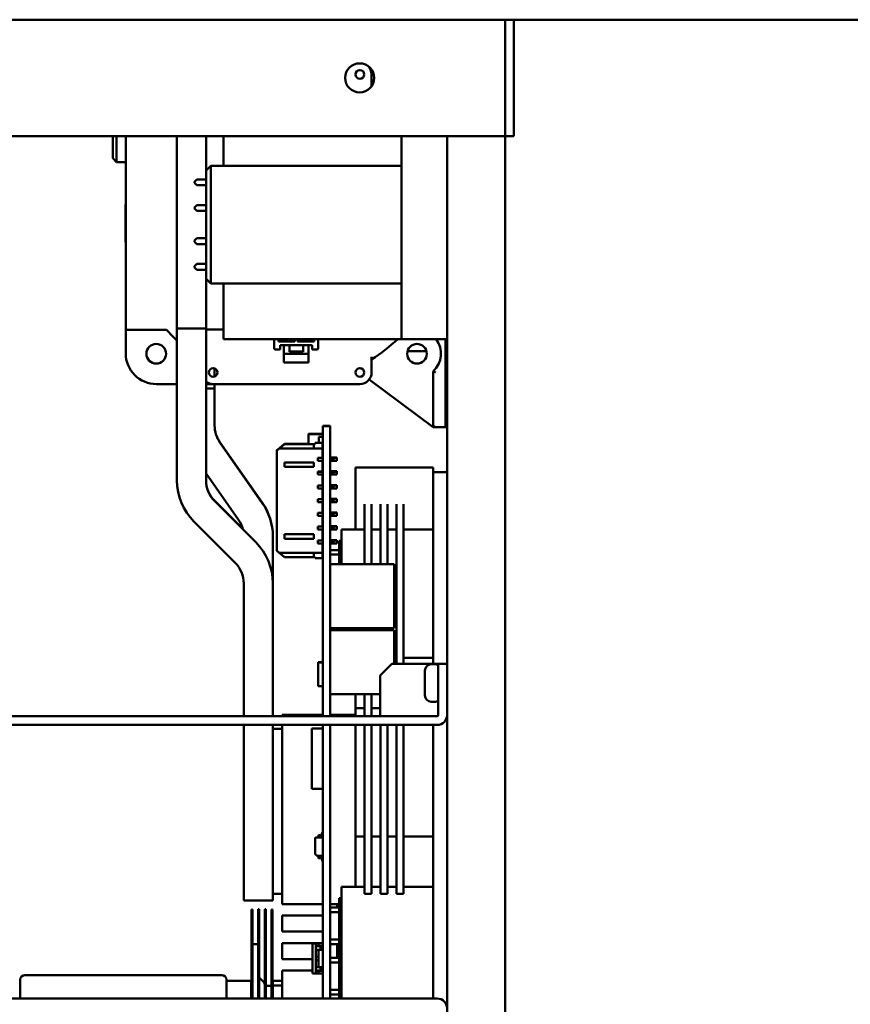
# Model space of a CAD drawing. Units: inches. Extents: x 1 to 169, y 4 to 106.
# Drawn here: x 91 to 98, y 56 to 64 of the extents above; entities that cross this region are included whole.
import ezdxf

# ---------------------------------------------------------------- set-up
doc = ezdxf.new("R2010")
doc.units = ezdxf.units.IN
doc.header["$LTSCALE"] = 10
doc.header["$MEASUREMENT"] = 0
doc.layers.add('Visible (ANSI)', color=7, linetype='Continuous', lineweight=50)

msp = doc.modelspace()

# ---------------------------------------------------------------- linework, layer by layer
at = {"layer": 'Visible (ANSI)'}
for p, q in [((86.9372, 64.104), (94.8075, 64.104)), ((94.8075, 64.104), (94.8175, 64.104)), ((94.8175, 64.104), (94.8922, 64.104)), ((94.8175, 63.104), (94.8175, 64.104)), ((94.8922, 64.104), (94.9022, 64.104)), ((94.8922, 63.104), (94.8922, 64.104)), ((94.9022, 64.104), (102.5078, 64.104)), ((93.6523, 63.6958), (93.6496, 63.6938)), ((93.6695, 63.5318), (93.6695, 63.634)), ((86.9372, 63.104), (94.8075, 63.104)), ((91.4464, 62.9139), (91.4464, 63.104)), ((91.4795, 62.8808), (91.4795, 63.104)), ((91.5575, 63.104), (91.5575, 61.459)), ((91.9974, 63.104), (91.9974, 61.4521)), ((92.2474, 62.7314), (92.2474, 63.104)), ((92.2475, 62.8089), (92.2475, 63.104)), ((92.3975, 63.0489), (92.3975, 63.104)), ((93.9275, 61.3589), (93.9275, 63.104)), ((94.3175, 50.379), (94.3175, 63.104)), ((94.8075, 63.104), (94.8175, 63.104)), ((94.8175, 63.104), (94.8175, 49.604)), ((94.8175, 63.104), (94.8922, 63.104)), ((92.3975, 62.8489), (92.3975, 63.0489)), ((91.4464, 62.9139), (91.4795, 62.8808)), ((91.4795, 62.8808), (91.5575, 62.8808)), ((92.2475, 62.8089), (92.2875, 62.8489)), ((93.9275, 62.8489), (92.2875, 62.8489)), ((92.2875, 61.8389), (92.2875, 62.8489)), ((92.2475, 62.8089), (92.2475, 61.8789)), ((92.1475, 62.7114), (92.1675, 62.7314)), ((92.1475, 62.7014), (92.1475, 62.7114)), ((92.1675, 62.6814), (92.1475, 62.7014)), ((92.2475, 62.7314), (92.1675, 62.7314)), ((92.2475, 62.6814), (92.1675, 62.6814)), ((92.2474, 62.5114), (92.2474, 62.6814)), ((91.5575, 62.5164), (91.5555, 62.5164)), ((91.5555, 62.4165), (91.5555, 62.5164)), ((92.1475, 62.4914), (92.1675, 62.5114)), ((92.2475, 62.5114), (92.1675, 62.5114)), ((92.1475, 62.4814), (92.1475, 62.4914)), ((92.1675, 62.4614), (92.1475, 62.4814)), ((92.2475, 62.4614), (92.1675, 62.4614)), ((92.2474, 62.2264), (92.2474, 62.4614)), ((91.5575, 62.4165), (91.5555, 62.4165)), ((91.5555, 62.2915), (91.5555, 62.4165)), ((91.5575, 62.2915), (91.5555, 62.2915)), ((91.5555, 62.1917), (91.5555, 62.2915)), ((91.5575, 62.1917), (91.5555, 62.1917)), ((92.1475, 62.2064), (92.1675, 62.2264)), ((92.1475, 62.1964), (92.1475, 62.2064)), ((92.1675, 62.1764), (92.1475, 62.1964)), ((92.2475, 62.2264), (92.1675, 62.2264)), ((92.2475, 62.1764), (92.1675, 62.1764)), ((92.2474, 62.0064), (92.2474, 62.1764)), ((92.1475, 61.9864), (92.1675, 62.0064)), ((92.2475, 62.0064), (92.1675, 62.0064)), ((92.1475, 61.9764), (92.1475, 61.9864)), ((92.1675, 61.9564), (92.1475, 61.9764)), ((92.2475, 61.9564), (92.1675, 61.9564)), ((92.2474, 61.4521), (92.2474, 61.9564)), ((92.2475, 61.8789), (92.2875, 61.8389)), ((92.2475, 61.4439), (92.2475, 61.8789)), ((93.9275, 61.8389), (92.2875, 61.8389)), ((92.3975, 61.6389), (92.3975, 61.8389)), ((92.3975, 61.3609), (92.3975, 61.6389)), ((91.5575, 61.459), (91.5575, 61.239)), ((91.5775, 61.439), (91.9091, 61.439)), ((91.9974, 61.4521), (92.2474, 61.4521)), ((91.9974, 60.1463), (91.9974, 61.4521)), ((92.2474, 60.1463), (92.2474, 61.4521)), ((92.3975, 61.4439), (92.2475, 61.4439)), ((93.9275, 61.3609), (92.3975, 61.3609)), ((92.8335, 61.3609), (92.8335, 61.2815)), ((92.8689, 61.3609), (92.8689, 61.3405)), ((92.8914, 61.3609), (92.8689, 61.3405)), ((92.8689, 61.3405), (93.0106, 61.3405)), ((92.9881, 61.3609), (93.0106, 61.3405)), ((93.0106, 61.3405), (93.0106, 61.3609)), ((93.0343, 61.3609), (93.0343, 61.3405)), ((93.0567, 61.3609), (93.0343, 61.3405)), ((93.0343, 61.3405), (93.176, 61.3405)), ((93.1535, 61.3609), (93.176, 61.3405)), ((93.176, 61.3405), (93.176, 61.3609)), ((93.2114, 61.2815), (93.2114, 61.3609)), ((94.3175, 61.3589), (93.9275, 61.3589)), ((94.3055, 60.664), (94.3055, 61.3589)), ((92.8846, 61.2697), (92.8453, 61.2697)), ((92.8846, 61.309), (92.8846, 61.2697)), ((92.8846, 61.309), (93.1602, 61.309)), ((92.9161, 61.309), (92.9161, 61.2972)), ((92.9161, 61.2972), (92.9161, 61.2618)), ((92.9161, 61.2618), (92.9161, 61.2539)), ((92.9161, 61.2539), (92.9161, 61.2348)), ((92.9634, 61.2972), (92.9634, 61.309)), ((92.9634, 61.2972), (92.9634, 61.2618)), ((92.9634, 61.2539), (92.9634, 61.2618)), ((93.0815, 61.2539), (92.9634, 61.2539)), ((92.9634, 61.2539), (92.9634, 61.25)), ((92.9634, 61.25), (93.0815, 61.25)), ((93.0815, 61.2972), (93.0815, 61.309)), ((93.0815, 61.2972), (93.0815, 61.2618)), ((93.0815, 61.2539), (93.0815, 61.2618)), ((93.0815, 61.2539), (93.0815, 61.25)), ((93.1287, 61.309), (93.1287, 61.2972)), ((93.1287, 61.2972), (93.1287, 61.2618)), ((93.1287, 61.2618), (93.1287, 61.2539)), ((93.1287, 61.2539), (93.1287, 61.2348)), ((93.1602, 61.2697), (93.1602, 61.309)), ((93.1996, 61.2697), (93.1602, 61.2697)), ((93.9782, 61.2572), (94.1407, 61.2572)), ((94.3175, 61.2803), (94.3157, 61.2772)), ((92.9161, 61.2348), (93.1287, 61.2348)), ((92.9161, 61.2348), (92.9161, 61.1594)), ((92.9161, 61.1594), (93.1287, 61.1594)), ((93.1287, 61.2348), (93.1287, 61.1594)), ((93.6695, 61.209), (93.6695, 61.074)), ((92.3214, 61.1096), (92.3214, 61.0385)), ((94.1995, 61.083), (94.1995, 60.664)), ((93.6496, 61.0142), (94.1995, 60.604)), ((94.3175, 61.013), (94.3055, 61.013)), ((91.8225, 60.974), (91.9974, 60.974)), ((92.2474, 60.974), (92.3095, 60.974)), ((92.3214, 60.9371), (92.2474, 60.9371)), ((92.3095, 60.974), (93.5695, 60.974)), ((92.3214, 60.974), (92.3214, 60.9371)), ((92.3214, 60.6159), (92.3214, 60.9371)), ((94.3175, 60.954), (94.3055, 60.954)), ((94.1995, 60.624), (94.1995, 60.664)), ((94.3055, 60.664), (94.3055, 60.604)), ((93.2515, 60.6124), (93.2515, 60.6154)), ((93.2515, 60.6154), (93.3135, 60.6154)), ((93.2515, 60.5534), (93.2515, 60.6124)), ((93.2515, 60.6124), (93.3135, 60.6124)), ((93.3135, 60.6124), (93.3135, 60.6154)), ((93.3135, 60.5534), (93.3135, 60.6124)), ((94.2195, 60.604), (94.1995, 60.604)), ((94.2195, 60.604), (94.3055, 60.604)), ((94.3175, 60.604), (94.3055, 60.604)), ((92.731, 59.9552), (92.3666, 60.4755)), ((93.1265, 60.5426), (93.1265, 60.5396)), ((93.1265, 60.5396), (93.1265, 60.4579)), ((93.2515, 60.5476), (93.1315, 60.5476)), ((93.2515, 60.5446), (93.1315, 60.5446)), ((93.2175, 60.4678), (93.2175, 60.5206)), ((93.2185, 60.5206), (93.2515, 60.5206)), ((93.2515, 60.5534), (93.2515, 58.1209)), ((93.3135, 60.5534), (93.3135, 58.1209)), ((92.731, 59.9522), (92.3666, 60.4725)), ((92.8775, 60.4235), (92.8566, 60.4058)), ((92.8775, 60.4205), (92.8566, 60.4028)), ((92.8566, 60.4028), (92.8566, 60.4058)), ((92.8566, 59.5426), (92.8566, 60.4028)), ((92.9216, 60.4609), (92.8775, 60.4235)), ((92.9216, 60.4579), (92.8775, 60.4205)), ((92.8775, 60.4235), (92.8811, 60.4235)), ((92.8775, 60.4205), (93.174, 60.4205)), ((92.9216, 60.4609), (93.1265, 60.4609)), ((92.9216, 60.4579), (93.174, 60.4579)), ((93.174, 60.4579), (93.1838, 60.4579)), ((93.174, 60.4205), (93.174, 60.4579)), ((93.174, 60.4205), (93.2468, 60.4205)), ((93.174, 60.4205), (93.174, 60.4205)), ((93.174, 60.4205), (93.2468, 60.4205)), ((93.1838, 60.4678), (93.2468, 60.4678)), ((93.1838, 60.4579), (93.1838, 60.4678)), ((93.2468, 60.4678), (93.2468, 60.4205)), ((93.2468, 60.4619), (93.2515, 60.4619)), ((93.2468, 60.428), (93.2515, 60.428)), ((93.2468, 60.4205), (93.2468, 60.3396)), ((93.2468, 60.4205), (93.2468, 60.4205)), ((93.2515, 60.4186), (93.2468, 60.4186)), ((93.2468, 60.4184), (93.2515, 60.4184)), ((93.2074, 60.3396), (93.2183, 60.3396)), ((93.2468, 60.3396), (93.2074, 60.3396)), ((93.2074, 60.3144), (93.2074, 60.3396)), ((93.2468, 60.3144), (93.2074, 60.3144)), ((93.2183, 60.3396), (93.2515, 60.3396)), ((93.2183, 60.3396), (93.2183, 60.3396)), ((93.2468, 60.3396), (93.2183, 60.3396)), ((93.2468, 60.3426), (93.2515, 60.3426)), ((93.2468, 60.3396), (93.2468, 60.3396)), ((93.2468, 60.3396), (93.2468, 60.3396)), ((93.2468, 60.3144), (93.2515, 60.3144)), ((93.2468, 60.3144), (93.2468, 60.2215)), ((93.2468, 60.3143), (93.2515, 60.3143)), ((93.2515, 60.3143), (93.2468, 60.3143)), ((93.2515, 60.3142), (93.2468, 60.3142)), ((93.3335, 60.3426), (93.3434, 60.3426)), ((93.3335, 60.3426), (93.3335, 60.3396)), ((93.3335, 60.3396), (93.3434, 60.3396)), ((93.3335, 60.3396), (93.3335, 60.3144)), ((93.3335, 60.3144), (93.3434, 60.3144)), ((93.3335, 60.3143), (93.3434, 60.3143)), ((93.3434, 60.3143), (93.3335, 60.3143)), ((93.3335, 60.3143), (93.3335, 60.3143)), ((93.3434, 60.3142), (93.3335, 60.3142)), ((93.3434, 60.3426), (93.372, 60.3425)), ((93.3434, 60.3426), (93.3434, 60.3396)), ((93.3434, 60.3396), (93.372, 60.3395)), ((93.3434, 60.3396), (93.3434, 60.3144)), ((93.3434, 60.3144), (93.372, 60.3143)), ((93.3434, 60.3143), (93.372, 60.3143)), ((93.372, 60.3143), (93.3434, 60.3143)), ((93.3434, 60.3143), (93.3434, 60.3143)), ((93.372, 60.3142), (93.3434, 60.3142)), ((93.372, 60.3425), (93.372, 60.3395)), ((93.372, 60.3395), (93.372, 60.3143)), ((93.372, 60.3143), (93.372, 60.3142)), ((93.372, 60.3143), (93.372, 60.3143)), ((93.372, 60.3143), (93.372, 60.3143)), ((92.9216, 60.2621), (92.9216, 60.3014)), ((92.9216, 60.3014), (93.174, 60.3014)), ((92.9216, 60.262), (92.9216, 60.2621)), ((92.9216, 60.2621), (93.174, 60.2621)), ((93.174, 60.262), (92.9216, 60.262)), ((93.174, 60.2621), (93.174, 60.3014)), ((93.174, 60.262), (93.174, 60.2621)), ((93.2515, 60.2292), (93.2468, 60.2292)), ((93.2468, 60.2283), (93.2515, 60.2283)), ((93.2515, 60.2262), (93.2468, 60.2262)), ((93.2468, 60.2253), (93.2515, 60.2253)), ((93.3335, 60.2244), (93.3335, 60.2214)), ((93.3335, 60.2244), (93.3434, 60.2244)), ((93.3434, 60.2244), (93.372, 60.2244)), ((93.3434, 60.2244), (93.3434, 60.2214)), ((93.372, 60.2244), (93.372, 60.2214)), ((94.1994, 60.2572), (93.5301, 60.2572)), ((93.5301, 60.1981), (93.5301, 60.2572)), ((94.1994, 60.2572), (94.1994, 60.2178)), ((92.5262, 59.8088), (92.2474, 60.2069)), ((93.2074, 60.1963), (93.2074, 60.2215)), ((93.2468, 60.2215), (93.2074, 60.2215)), ((93.2074, 60.2214), (93.2183, 60.2214)), ((93.2468, 60.1963), (93.2074, 60.1963)), ((93.2183, 60.2215), (93.2183, 60.2214)), ((93.2468, 60.2215), (93.2183, 60.2215)), ((93.2183, 60.2214), (93.2515, 60.2214)), ((93.2468, 60.2215), (93.2468, 60.2214)), ((93.2468, 60.2215), (93.2468, 60.2215)), ((93.2468, 60.1963), (93.2468, 60.1034)), ((93.2468, 60.1962), (93.2515, 60.1962)), ((93.2468, 60.1962), (93.2515, 60.1962)), ((93.2515, 60.1962), (93.2468, 60.1962)), ((93.2515, 60.1961), (93.2468, 60.1961)), ((93.3335, 60.2214), (93.3335, 60.1962)), ((93.3335, 60.2214), (93.3434, 60.2214)), ((93.3335, 60.1962), (93.3335, 60.1962)), ((93.3335, 60.1962), (93.3434, 60.1962)), ((93.3434, 60.1962), (93.3335, 60.1962)), ((93.3335, 60.1962), (93.3434, 60.1962)), ((93.3434, 60.1961), (93.3335, 60.1961)), ((93.3434, 60.2214), (93.372, 60.2214)), ((93.3434, 60.2214), (93.3434, 60.1962)), ((93.3434, 60.1962), (93.372, 60.1961)), ((93.372, 60.1962), (93.3434, 60.1962)), ((93.3434, 60.1962), (93.372, 60.1962)), ((93.3434, 60.1962), (93.3434, 60.1962)), ((93.372, 60.1961), (93.3434, 60.1961)), ((93.372, 60.2214), (93.372, 60.1962)), ((93.372, 60.1962), (93.372, 60.1962)), ((93.372, 60.1962), (93.372, 60.1961)), ((93.372, 60.1961), (93.372, 60.1961)), ((93.5301, 60.1981), (93.5301, 59.9422)), ((94.1994, 60.021), (94.1994, 60.2178)), ((94.3175, 60.2178), (94.1994, 60.2178)), ((93.2074, 60.0782), (93.2074, 60.1034)), ((93.2468, 60.1034), (93.2074, 60.1034)), ((93.2074, 60.1033), (93.2183, 60.1033)), ((93.2468, 60.0782), (93.2074, 60.0782)), ((93.2183, 60.1034), (93.2183, 60.1033)), ((93.2468, 60.1034), (93.2183, 60.1034)), ((93.2183, 60.1033), (93.2515, 60.1033)), ((93.2468, 60.1034), (93.2468, 60.1033)), ((93.2468, 60.1034), (93.2468, 60.1034)), ((93.2468, 60.0782), (93.2468, 59.9853)), ((93.2468, 60.0781), (93.2515, 60.0781)), ((93.2515, 60.0781), (93.2468, 60.0781)), ((93.2515, 60.078), (93.2468, 60.078)), ((93.2468, 60.078), (93.2515, 60.078)), ((93.3335, 60.1063), (93.3335, 60.1033)), ((93.3335, 60.1063), (93.3434, 60.1063)), ((93.3335, 60.1033), (93.3335, 60.0781)), ((93.3335, 60.1033), (93.3434, 60.1033)), ((93.3335, 60.0781), (93.3335, 60.078)), ((93.3434, 60.0781), (93.3335, 60.0781)), ((93.3335, 60.0781), (93.3434, 60.0781)), ((93.3434, 60.078), (93.3335, 60.078)), ((93.3335, 60.078), (93.3434, 60.078)), ((93.3434, 60.1063), (93.372, 60.1063)), ((93.3434, 60.1063), (93.3434, 60.1033)), ((93.3434, 60.1033), (93.372, 60.1033)), ((93.3434, 60.1033), (93.3434, 60.0781)), ((93.372, 60.0781), (93.3434, 60.0781)), ((93.3434, 60.0781), (93.372, 60.0781)), ((93.3434, 60.0781), (93.3434, 60.078)), ((93.372, 60.078), (93.3434, 60.078)), ((93.3434, 60.078), (93.372, 60.078)), ((93.372, 60.1063), (93.372, 60.1033)), ((93.372, 60.1033), (93.372, 60.0781)), ((93.372, 60.0781), (93.372, 60.0781)), ((93.372, 60.0781), (93.372, 60.078)), ((93.372, 60.078), (93.372, 60.078)), ((92.5628, 59.7303), (92.3206, 59.9725)), ((92.675, 59.6152), (92.3206, 59.9695)), ((93.2074, 59.9601), (93.2074, 59.9853)), ((93.2468, 59.9853), (93.2074, 59.9853)), ((93.2074, 59.9852), (93.2183, 59.9852)), ((93.2183, 59.9853), (93.2183, 59.9852)), ((93.2468, 59.9853), (93.2183, 59.9853)), ((93.2183, 59.9852), (93.2515, 59.9852)), ((93.2515, 60.0483), (93.2468, 60.0483)), ((93.2468, 60.0482), (93.2515, 60.0482)), ((93.2468, 60.0472), (93.2515, 60.0472)), ((93.2515, 60.0472), (93.2468, 60.0472)), ((93.2468, 59.9882), (93.2515, 59.9882)), ((93.2468, 59.9853), (93.2468, 59.9852)), ((93.2468, 59.9853), (93.2468, 59.9853)), ((93.3335, 59.9882), (93.3335, 59.9852)), ((93.3335, 59.9882), (93.3434, 59.9882)), ((93.3335, 59.9852), (93.3335, 59.96)), ((93.3335, 59.9852), (93.3434, 59.9852)), ((93.3434, 59.9882), (93.372, 59.9882)), ((93.3434, 59.9882), (93.3434, 59.9852)), ((93.3434, 59.9852), (93.372, 59.9852)), ((93.3434, 59.9852), (93.3434, 59.96)), ((93.372, 59.9882), (93.372, 59.9852)), ((93.372, 59.9852), (93.372, 59.96)), ((94.1994, 59.7223), (94.1994, 60.021)), ((93.2468, 59.9601), (93.2074, 59.9601)), ((93.2468, 59.9601), (93.2468, 59.8672)), ((93.2468, 59.96), (93.2515, 59.96)), ((93.2515, 59.96), (93.2468, 59.96)), ((93.2515, 59.9599), (93.2468, 59.9599)), ((93.2468, 59.9599), (93.2515, 59.9599)), ((93.3335, 59.96), (93.3335, 59.9599)), ((93.3434, 59.96), (93.3335, 59.96)), ((93.3335, 59.96), (93.3434, 59.96)), ((93.3434, 59.9599), (93.3335, 59.9599)), ((93.3335, 59.9599), (93.3434, 59.9599)), ((93.372, 59.96), (93.3434, 59.96)), ((93.3434, 59.96), (93.372, 59.96)), ((93.3434, 59.96), (93.3434, 59.9599)), ((93.372, 59.9599), (93.3434, 59.9599)), ((93.3434, 59.9599), (93.372, 59.9599)), ((93.372, 59.96), (93.372, 59.96)), ((93.372, 59.96), (93.372, 59.9599)), ((93.372, 59.9599), (93.372, 59.9599)), ((93.5301, 59.9422), (93.5301, 59.7257)), ((93.6088, 59.9422), (93.6088, 59.7257)), ((93.6679, 59.7257), (93.6679, 59.9422)), ((93.7466, 59.9422), (93.7466, 59.7257)), ((93.8057, 59.7257), (93.8057, 59.9422)), ((93.8844, 59.9422), (93.8844, 59.7257)), ((93.9435, 59.7257), (93.9435, 59.9422)), ((93.2074, 59.842), (93.2074, 59.8672)), ((93.2468, 59.8672), (93.2074, 59.8672)), ((93.2074, 59.8671), (93.2183, 59.8671)), ((93.2468, 59.842), (93.2074, 59.842)), ((93.2183, 59.8671), (93.2183, 59.8671)), ((93.2468, 59.8671), (93.2183, 59.8671)), ((93.2183, 59.8671), (93.2515, 59.8671)), ((93.2468, 59.8701), (93.2515, 59.8701)), ((93.2468, 59.8671), (93.2468, 59.8672)), ((93.2468, 59.8671), (93.2468, 59.8671)), ((93.2468, 59.842), (93.2468, 59.7491)), ((93.2468, 59.8419), (93.2515, 59.8419)), ((93.2515, 59.8419), (93.2468, 59.8419)), ((93.2515, 59.8418), (93.2468, 59.8418)), ((93.2468, 59.8418), (93.2515, 59.8418)), ((93.3335, 59.8701), (93.3335, 59.8671)), ((93.3335, 59.8701), (93.3434, 59.8701)), ((93.3335, 59.8671), (93.3335, 59.8419)), ((93.3335, 59.8671), (93.3434, 59.8671)), ((93.3335, 59.8419), (93.3335, 59.8418)), ((93.3434, 59.8419), (93.3335, 59.8419)), ((93.3335, 59.8419), (93.3434, 59.8419)), ((93.3434, 59.8418), (93.3335, 59.8418)), ((93.3335, 59.8418), (93.3434, 59.8418)), ((93.3434, 59.8701), (93.372, 59.8701)), ((93.3434, 59.8701), (93.3434, 59.8671)), ((93.3434, 59.8671), (93.372, 59.8671)), ((93.3434, 59.8671), (93.3434, 59.8419)), ((93.372, 59.8419), (93.3434, 59.8419)), ((93.3434, 59.8419), (93.372, 59.8419)), ((93.3434, 59.8419), (93.3434, 59.8418)), ((93.372, 59.8418), (93.3434, 59.8418)), ((93.3434, 59.8418), (93.372, 59.8418)), ((93.372, 59.8701), (93.372, 59.8671)), ((93.372, 59.8671), (93.372, 59.8419)), ((93.372, 59.8419), (93.372, 59.8419)), ((93.372, 59.8419), (93.372, 59.8418)), ((93.372, 59.8418), (93.372, 59.8418)), ((92.4982, 59.4384), (92.1439, 59.7928)), ((93.2074, 59.7239), (93.2074, 59.7491)), ((93.2468, 59.7491), (93.2074, 59.7491)), ((93.2074, 59.749), (93.2183, 59.749)), ((93.2468, 59.7239), (93.2074, 59.7239)), ((93.2183, 59.749), (93.2515, 59.749)), ((93.2183, 59.749), (93.2183, 59.749)), ((93.2468, 59.749), (93.2183, 59.749)), ((93.2468, 59.7491), (93.2468, 59.749)), ((93.2468, 59.749), (93.2468, 59.749)), ((93.2468, 59.7239), (93.2468, 59.6309)), ((93.2515, 59.7238), (93.2468, 59.7238)), ((93.2468, 59.7238), (93.2515, 59.7238)), ((93.2468, 59.7237), (93.2515, 59.7237)), ((93.2515, 59.7237), (93.2468, 59.7237)), ((93.3335, 59.752), (93.3434, 59.752)), ((93.3335, 59.752), (93.3335, 59.749)), ((93.3335, 59.749), (93.3434, 59.749)), ((93.3335, 59.749), (93.3335, 59.7238)), ((93.3434, 59.7238), (93.3335, 59.7238)), ((93.3335, 59.7238), (93.3434, 59.7238)), ((93.3335, 59.7238), (93.3335, 59.7237)), ((93.3434, 59.7237), (93.3335, 59.7237)), ((93.3335, 59.7237), (93.3434, 59.7237)), ((93.3434, 59.752), (93.372, 59.752)), ((93.3434, 59.752), (93.3434, 59.749)), ((93.3434, 59.749), (93.372, 59.749)), ((93.3434, 59.749), (93.3434, 59.7238)), ((93.372, 59.7238), (93.3434, 59.7238)), ((93.3434, 59.7238), (93.372, 59.7238)), ((93.3434, 59.7238), (93.3434, 59.7237)), ((93.372, 59.7237), (93.3434, 59.7237)), ((93.3434, 59.7237), (93.372, 59.7237)), ((93.372, 59.752), (93.372, 59.749)), ((93.372, 59.749), (93.372, 59.7238)), ((93.372, 59.7238), (93.372, 59.7238)), ((93.372, 59.7238), (93.372, 59.7237)), ((93.372, 59.7237), (93.372, 59.7237)), ((93.6088, 59.7257), (93.412, 59.7257)), ((93.412, 59.6666), (93.412, 59.7257)), ((93.6088, 59.7257), (93.6088, 59.6666)), ((93.6679, 59.6666), (93.6679, 59.7257)), ((93.7466, 59.7257), (93.6679, 59.7257)), ((93.7466, 59.7257), (93.7466, 59.6666)), ((93.8057, 59.6666), (93.8057, 59.7257)), ((93.8844, 59.7257), (93.8057, 59.7257)), ((93.8844, 59.7257), (93.8844, 59.6666)), ((94.1994, 59.7257), (93.9435, 59.7257)), ((93.9435, 59.6666), (93.9435, 59.7257)), ((94.1994, 59.7223), (94.1994, 59.6666)), ((92.8214, 59.6654), (92.8214, 59.6684)), ((92.8214, 59.2617), (92.8214, 59.6654)), ((92.9216, 59.644), (92.9216, 59.6833)), ((92.9216, 59.6833), (93.174, 59.6833)), ((92.9216, 59.6439), (92.9216, 59.644)), ((92.9216, 59.644), (93.174, 59.644)), ((93.174, 59.6439), (92.9216, 59.6439)), ((93.174, 59.644), (93.174, 59.6833)), ((93.174, 59.6439), (93.174, 59.644)), ((93.2074, 59.6309), (93.2183, 59.6309)), ((93.2074, 59.6057), (93.2074, 59.6309)), ((93.2468, 59.6309), (93.2074, 59.6309)), ((93.2183, 59.6309), (93.2515, 59.6309)), ((93.2183, 59.6309), (93.2183, 59.6309)), ((93.2468, 59.6309), (93.2183, 59.6309)), ((93.2468, 59.6309), (93.2468, 59.6309)), ((93.2468, 59.6309), (93.2468, 59.6309)), ((93.3335, 59.6339), (93.3434, 59.6339)), ((93.3335, 59.6339), (93.3335, 59.6309)), ((93.3335, 59.6309), (93.3434, 59.6309)), ((93.3335, 59.6309), (93.3335, 59.6057)), ((93.3434, 59.6339), (93.372, 59.6339)), ((93.3434, 59.6339), (93.3434, 59.6309)), ((93.3434, 59.6309), (93.372, 59.6309)), ((93.3434, 59.6309), (93.3434, 59.6057)), ((93.372, 59.6339), (93.372, 59.6309)), ((93.372, 59.6309), (93.372, 59.6057)), ((93.412, 59.6666), (93.412, 59.4263)), ((93.6088, 59.6666), (93.6088, 59.4263)), ((93.6679, 59.4263), (93.6679, 59.6666)), ((93.7466, 59.6666), (93.7466, 59.4263)), ((93.8057, 59.4263), (93.8057, 59.6666)), ((93.8844, 59.6666), (93.8844, 58.6824)), ((93.9435, 58.6824), (93.9435, 59.6666)), ((94.1994, 59.6666), (94.1994, 58.6824)), ((93.2468, 59.6057), (93.2074, 59.6057)), ((93.2515, 59.6057), (93.2468, 59.6057)), ((93.2468, 59.6057), (93.2515, 59.6057)), ((93.2468, 59.6057), (93.2468, 59.5249)), ((93.2468, 59.6056), (93.2515, 59.6056)), ((93.2515, 59.6056), (93.2468, 59.6056)), ((93.2515, 59.6038), (93.2468, 59.6038)), ((93.2515, 59.6036), (93.2468, 59.6036)), ((93.3923, 59.5485), (93.3135, 59.5485)), ((93.3434, 59.6057), (93.3335, 59.6057)), ((93.3335, 59.6057), (93.3434, 59.6057)), ((93.3335, 59.6057), (93.3335, 59.6056)), ((93.3434, 59.6056), (93.3335, 59.6056)), ((93.3335, 59.6056), (93.3434, 59.6056)), ((93.372, 59.6057), (93.3434, 59.6057)), ((93.3434, 59.6057), (93.372, 59.6057)), ((93.3434, 59.6057), (93.3434, 59.6056)), ((93.372, 59.6056), (93.3434, 59.6056)), ((93.3434, 59.6056), (93.372, 59.6056)), ((93.372, 59.6057), (93.372, 59.6057)), ((93.372, 59.6057), (93.372, 59.6056)), ((93.372, 59.6056), (93.372, 59.6056)), ((93.412, 59.6273), (93.3923, 59.6273)), ((93.3923, 59.6273), (93.3923, 59.4263)), ((92.8566, 59.5426), (92.8775, 59.5248)), ((92.8566, 59.5425), (92.8566, 59.5426)), ((92.8566, 59.5425), (92.8566, 59.5424)), ((92.8566, 59.5425), (92.9216, 59.4874)), ((92.8566, 59.5424), (92.8568, 59.5424)), ((92.8566, 59.5424), (92.9216, 59.4872)), ((92.8566, 59.5423), (92.8566, 59.5424)), ((92.8566, 59.5423), (92.9216, 59.4872)), ((92.9216, 59.4874), (92.8775, 59.5248)), ((92.8775, 59.5248), (93.174, 59.5248)), ((92.9216, 59.4874), (93.0594, 59.4874)), ((92.9216, 59.4874), (93.174, 59.4874)), ((92.9216, 59.4874), (92.9216, 59.4874)), ((92.9216, 59.4874), (92.9216, 59.4874)), ((92.9216, 59.4874), (92.9216, 59.4873)), ((92.9216, 59.4873), (93.0594, 59.4873)), ((92.9216, 59.4873), (92.9216, 59.4872)), ((92.9216, 59.4872), (92.9216, 59.4872)), ((93.1838, 59.4872), (92.9216, 59.4872)), ((93.0594, 59.4874), (93.0594, 59.4873)), ((93.0594, 59.4873), (93.1578, 59.4873)), ((93.1578, 59.4873), (93.0594, 59.4873)), ((93.0594, 59.4873), (93.0594, 59.4873)), ((93.0594, 59.4873), (93.0594, 59.4873)), ((93.1578, 59.4873), (93.1578, 59.4873)), ((93.174, 59.4875), (93.174, 59.5249)), ((93.174, 59.5249), (93.2468, 59.5249)), ((93.174, 59.4875), (93.1838, 59.4875)), ((93.174, 59.4875), (93.174, 59.4874)), ((93.1838, 59.4875), (93.1838, 59.4776)), ((93.2468, 59.4776), (93.1838, 59.4776)), ((93.1838, 59.4776), (93.1838, 59.4774)), ((93.1838, 59.4774), (93.2468, 59.4774)), ((93.2183, 59.4775), (93.1946, 59.4775)), ((93.1946, 59.4775), (93.1946, 59.4775)), ((93.1946, 59.4775), (93.2183, 59.4775)), ((93.2183, 59.4775), (93.2183, 59.4776)), ((93.2183, 59.4776), (93.2468, 59.4776)), ((93.2183, 59.4775), (93.2183, 59.4775)), ((93.2183, 59.4774), (93.2183, 59.4775)), ((93.2468, 59.4774), (93.2183, 59.4774)), ((93.2468, 59.5249), (93.2468, 59.4776)), ((93.2468, 59.52), (93.2515, 59.52)), ((93.2468, 59.517), (93.2515, 59.517)), ((93.2468, 59.4831), (93.2515, 59.4831)), ((93.2468, 59.4776), (93.2468, 59.4774)), ((93.2468, 59.4776), (93.2468, 59.4776)), ((93.2468, 59.4774), (93.2468, 59.4774)), ((93.3135, 59.5092), (93.3923, 59.5092)), ((93.8635, 59.4263), (93.3135, 59.4263)), ((93.8635, 59.4263), (93.8635, 58.8763)), ((92.5714, 58.1209), (92.5714, 59.2617)), ((92.8214, 58.1209), (92.8214, 59.2617)), ((93.8635, 58.8763), (93.3135, 58.8763)), ((93.8635, 58.8759), (93.3135, 58.8759)), ((93.3923, 58.8759), (93.3923, 58.8613)), ((93.412, 58.8759), (93.412, 58.8613)), ((93.6088, 58.8759), (93.6088, 58.8613)), ((93.6679, 58.8613), (93.6679, 58.8759)), ((93.7466, 58.8759), (93.7466, 58.8613)), ((93.8057, 58.8613), (93.8057, 58.8759)), ((93.8635, 58.8763), (93.8635, 58.8759)), ((93.3923, 58.8643), (93.3135, 58.8643)), ((93.8635, 58.8613), (93.3135, 58.8613)), ((93.8635, 58.8613), (93.8635, 58.5712)), ((93.8635, 58.6233), (93.8844, 58.6233)), ((93.8844, 58.6824), (93.8844, 58.6233)), ((93.8844, 58.6233), (93.8844, 58.5712)), ((93.9435, 58.6233), (93.9435, 58.6824)), ((93.9435, 58.6233), (94.1994, 58.6233)), ((93.9435, 58.5712), (93.9435, 58.6233)), ((94.1994, 58.6824), (94.1994, 58.6267)), ((94.1994, 58.5712), (94.1994, 58.6267)), ((93.2515, 58.5854), (93.2106, 58.5854)), ((93.2106, 58.5824), (93.2106, 58.5854)), ((93.2515, 58.5824), (93.2106, 58.5824)), ((93.2106, 58.3796), (93.2106, 58.5824)), ((93.7428, 58.4712), (93.8428, 58.5712)), ((94.2428, 58.5712), (93.8428, 58.5712)), ((94.1814, 58.5669), (94.2198, 58.5669)), ((94.2428, 58.5709), (94.2428, 58.5712)), ((94.2428, 58.5709), (94.2428, 58.1309)), ((94.3175, 58.5709), (94.2428, 58.5709)), ((94.3175, 58.1309), (94.3175, 58.5709)), ((93.7428, 58.4712), (93.7428, 58.1309)), ((94.1278, 58.2986), (94.1278, 58.5133)), ((93.2515, 58.3796), (93.2106, 58.3796)), ((93.2106, 58.3794), (93.2106, 58.3796)), ((93.2515, 58.3794), (93.2106, 58.3794)), ((93.7428, 58.3113), (93.3135, 58.3113)), ((93.7428, 58.3109), (93.3135, 58.3109)), ((93.5301, 58.3109), (93.5301, 58.1903)), ((93.6088, 58.3109), (93.6088, 58.1903)), ((93.6679, 58.1903), (93.6679, 58.3109)), ((94.1814, 58.2449), (94.2198, 58.2449)), ((94.2328, 58.1209), (90.1525, 58.1209)), ((92.9001, 58.1209), (92.9001, 58.1312)), ((92.9001, 58.1312), (93.2515, 58.1312)), ((93.3135, 58.1312), (93.5301, 58.1312)), ((93.5301, 58.1312), (93.5301, 58.1903)), ((93.6088, 58.1903), (93.5301, 58.1903)), ((93.5301, 58.1312), (93.5301, 58.1209)), ((93.6088, 58.1903), (93.6088, 58.1312)), ((93.6088, 58.1312), (93.6088, 58.1209)), ((93.6679, 58.1312), (93.6679, 58.1903)), ((93.7428, 58.1903), (93.6679, 58.1903)), ((93.6679, 58.1209), (93.6679, 58.1312)), ((93.7428, 58.1309), (93.7428, 58.1209)), ((94.2328, 58.1309), (94.2428, 58.1309)), ((94.2328, 58.1209), (94.2328, 58.1309)), ((90.1525, 58.0462), (94.2328, 58.0462)), ((92.5714, 56.5368), (92.5714, 58.0462)), ((92.8214, 56.5368), (92.8214, 58.0462)), ((92.9001, 56.5072), (92.9001, 58.0462)), ((93.2515, 58.0462), (93.2515, 55.6956)), ((93.3135, 58.0462), (93.3135, 55.6956)), ((93.5301, 58.0462), (93.5301, 57.1469)), ((93.6088, 58.0462), (93.6088, 57.1469)), ((93.6679, 57.1469), (93.6679, 58.0462)), ((93.7466, 58.0462), (93.7466, 57.1469)), ((93.8057, 57.1469), (93.8057, 58.0462)), ((93.8844, 58.0462), (93.8844, 57.1469)), ((93.9435, 57.1469), (93.9435, 58.0462)), ((94.1994, 58.0462), (94.1994, 57.1469)), ((92.8214, 58.0131), (92.9001, 58.0131)), ((93.2515, 58.0141), (93.1555, 58.0141)), ((93.1555, 58.0141), (93.1555, 57.4973)), ((93.2515, 57.4973), (93.1555, 57.4973)), ((93.1555, 57.4973), (93.1555, 57.4971)), ((93.2515, 57.4971), (93.1555, 57.4971)), ((93.2126, 57.0784), (93.2126, 57.0967)), ((93.2402, 57.1018), (93.2144, 57.0986)), ((93.2242, 57.0897), (93.2489, 57.0928)), ((93.2489, 57.0927), (93.2242, 57.0897)), ((93.2489, 57.0927), (93.2242, 57.0897)), ((93.2489, 57.0927), (93.2242, 57.0896)), ((93.2242, 57.0897), (93.2489, 57.0927)), ((93.2242, 57.0896), (93.2489, 57.0927)), ((93.2489, 57.0926), (93.2242, 57.0896)), ((93.2242, 57.0896), (93.2489, 57.0926)), ((93.2439, 57.1199), (93.2419, 57.1035)), ((93.2515, 57.1217), (93.2459, 57.1217)), ((93.2515, 57.1017), (93.2506, 57.0945)), ((93.2506, 57.0945), (93.2515, 57.1017)), ((93.2515, 57.1017), (93.2506, 57.0944)), ((93.2506, 57.0944), (93.2515, 57.1017)), ((93.2515, 57.1016), (93.2506, 57.0944)), ((93.2506, 57.0944), (93.2515, 57.1016)), ((93.2515, 57.1016), (93.2506, 57.0943)), ((93.2506, 57.0944), (93.2515, 57.1016)), ((93.2506, 57.0945), (93.2506, 57.0945)), ((93.2506, 57.0944), (93.2506, 57.0944)), ((93.2506, 57.0944), (93.2506, 57.0944)), ((93.2506, 57.0943), (93.2506, 57.0944)), ((93.5301, 57.0879), (93.5301, 57.1469)), ((93.6088, 57.1469), (93.6088, 57.0879)), ((93.6679, 57.0879), (93.6679, 57.1469)), ((93.7466, 57.1469), (93.7466, 57.0879)), ((93.8057, 57.0879), (93.8057, 57.1469)), ((93.8844, 57.1469), (93.8844, 57.0879)), ((93.9435, 57.0879), (93.9435, 57.1469)), ((94.1994, 57.1469), (94.1994, 57.0913)), ((93.1851, 56.9399), (93.1851, 57.0705)), ((93.2422, 57.0784), (93.193, 57.0784)), ((93.2225, 57.0784), (93.2225, 57.0878)), ((93.25, 56.9288), (93.25, 57.0705)), ((93.5301, 57.0879), (93.5301, 56.6548)), ((93.5301, 57.0879), (93.6088, 57.0879)), ((93.6088, 57.0879), (93.6088, 56.8714)), ((93.6679, 56.8714), (93.6679, 57.0879)), ((93.6679, 57.0879), (93.7466, 57.0879)), ((93.7466, 57.0879), (93.7466, 56.8714)), ((93.8057, 56.8714), (93.8057, 57.0879)), ((93.8057, 57.0879), (93.8844, 57.0879)), ((93.8844, 57.0879), (93.8844, 56.8714)), ((93.9435, 57.0879), (94.1994, 57.0879)), ((93.9435, 56.8714), (93.9435, 57.0879)), ((94.1994, 56.6514), (94.1994, 57.0913)), ((93.1851, 56.9397), (93.1851, 56.9399)), ((93.1874, 56.9342), (93.1985, 56.923)), ((93.25, 56.9288), (93.25, 56.9286)), ((93.2126, 56.9207), (93.2041, 56.9207)), ((93.2126, 56.9209), (93.2225, 56.9209)), ((93.2126, 56.9209), (93.2126, 56.9026)), ((93.2126, 56.9026), (93.2126, 56.9025)), ((93.2126, 56.9026), (93.2126, 56.9026)), ((93.2126, 56.9025), (93.2126, 56.9024)), ((93.2126, 56.9025), (93.2126, 56.9025)), ((93.2126, 56.9025), (93.2126, 56.9025)), ((93.2126, 56.9025), (93.2126, 56.9025)), ((93.2126, 56.9024), (93.2126, 56.9024)), ((93.2144, 56.9006), (93.2402, 56.8974)), ((93.2144, 56.9006), (93.2402, 56.8974)), ((93.2402, 56.8974), (93.2144, 56.9006)), ((93.2402, 56.8974), (93.2144, 56.9006)), ((93.2144, 56.9005), (93.2402, 56.8973)), ((93.2144, 56.9005), (93.2402, 56.8974)), ((93.2402, 56.8973), (93.2144, 56.9005)), ((93.2402, 56.8973), (93.2144, 56.9005)), ((93.2225, 56.9115), (93.2225, 56.9209)), ((93.2422, 56.9207), (93.2225, 56.9207)), ((93.2489, 56.9065), (93.2242, 56.9095)), ((93.2419, 56.8957), (93.2439, 56.8793)), ((93.2419, 56.8957), (93.2439, 56.8793)), ((93.2419, 56.8957), (93.2419, 56.8957)), ((93.2439, 56.8792), (93.2419, 56.8957)), ((93.2419, 56.8957), (93.2419, 56.8957)), ((93.2439, 56.8793), (93.2419, 56.8957)), ((93.2419, 56.8956), (93.2439, 56.8792)), ((93.2419, 56.8956), (93.2439, 56.8792)), ((93.2419, 56.8956), (93.2419, 56.8956)), ((93.2439, 56.8792), (93.2419, 56.8956)), ((93.2419, 56.8956), (93.2419, 56.8956)), ((93.2439, 56.8792), (93.2419, 56.8956)), ((93.2439, 56.8793), (93.2439, 56.8792)), ((93.2439, 56.8793), (93.2439, 56.8793)), ((93.2439, 56.8792), (93.2439, 56.8792)), ((93.2439, 56.8792), (93.2439, 56.8792)), ((93.2459, 56.8776), (93.2515, 56.8776)), ((93.2515, 56.8776), (93.2459, 56.8776)), ((93.2459, 56.8775), (93.2515, 56.8775)), ((93.2459, 56.8775), (93.2515, 56.8775)), ((93.2459, 56.8775), (93.2515, 56.8775)), ((93.2515, 56.8775), (93.2459, 56.8775)), ((93.2515, 56.8775), (93.2459, 56.8775)), ((93.2515, 56.8774), (93.2459, 56.8774)), ((93.2515, 56.8975), (93.2506, 56.9048)), ((93.6088, 56.8714), (93.6088, 56.6548)), ((93.6679, 56.6548), (93.6679, 56.8714)), ((93.7466, 56.8714), (93.7466, 56.6548)), ((93.8057, 56.6548), (93.8057, 56.8714)), ((93.8844, 56.8714), (93.8844, 56.6548)), ((93.9435, 56.6548), (93.9435, 56.8714)), ((92.9001, 56.5958), (92.8214, 56.5958)), ((93.6088, 56.6548), (93.412, 56.6548)), ((93.412, 56.5958), (93.412, 56.6548)), ((93.412, 56.5958), (93.412, 55.6956)), ((93.6088, 56.6548), (93.6088, 56.5958)), ((93.6088, 56.5958), (93.6679, 56.5958)), ((93.6679, 56.5958), (93.6679, 56.6548)), ((93.7466, 56.6548), (93.6679, 56.6548)), ((93.7466, 56.6548), (93.7466, 56.5958)), ((93.7466, 56.5958), (93.8057, 56.5958)), ((93.8057, 56.5958), (93.8057, 56.6548)), ((93.8844, 56.6548), (93.8057, 56.6548)), ((93.8844, 56.6548), (93.8844, 56.5958)), ((93.8844, 56.5958), (93.9435, 56.5958)), ((94.1994, 56.6548), (93.9435, 56.6548)), ((93.9435, 56.5958), (93.9435, 56.6548)), ((94.1994, 56.6514), (94.1994, 56.5958)), ((94.1994, 56.5958), (94.1994, 55.6956)), ((92.5714, 56.5368), (92.8214, 56.5368)), ((92.9001, 56.5072), (93.2515, 56.5072)), ((93.3135, 56.5072), (93.3923, 56.5072)), ((93.3726, 56.4777), (93.3726, 56.5072)), ((93.412, 56.5564), (93.3923, 56.5564)), ((93.3923, 56.5564), (93.3923, 55.6956)), ((92.6391, 55.6956), (92.6391, 56.4616)), ((92.6391, 56.4616), (92.6461, 56.4616)), ((92.6461, 55.6956), (92.6461, 56.4616)), ((92.6961, 56.4616), (92.6961, 56.4646)), ((92.6961, 56.4646), (92.7031, 56.4646)), ((92.6961, 55.6956), (92.6961, 56.4616)), ((92.6961, 56.4616), (92.7031, 56.4616)), ((92.7031, 56.4616), (92.7031, 56.4646)), ((92.7031, 55.6956), (92.7031, 56.4616)), ((92.7531, 56.4616), (92.7531, 56.4646)), ((92.7531, 56.4646), (92.7601, 56.4646)), ((92.7531, 55.6956), (92.7531, 56.4616)), ((92.7531, 56.4616), (92.7601, 56.4616)), ((92.7601, 56.4616), (92.7601, 56.4646)), ((92.7601, 55.6956), (92.7601, 56.4616)), ((92.8101, 55.6956), (92.8101, 56.4616)), ((92.8101, 56.4616), (92.8171, 56.4616)), ((92.8171, 55.6956), (92.8171, 56.4616)), ((93.3923, 56.4777), (93.3135, 56.4777)), ((93.3135, 56.4383), (93.3923, 56.4383)), ((92.9001, 56.4088), (92.9001, 56.271)), ((93.2515, 56.4088), (92.9001, 56.4088)), ((92.9001, 56.271), (93.2515, 56.271)), ((92.9001, 56.1725), (92.9001, 56.0347)), ((93.2515, 56.1725), (92.9001, 56.1725)), ((93.161, 56.1691), (93.1917, 56.1691)), ((93.161, 56.1691), (93.161, 55.91)), ((93.2122, 56.1691), (93.1917, 56.1691)), ((93.1917, 56.1691), (93.1917, 56.1443)), ((93.2122, 56.1691), (93.2515, 56.1691)), ((93.2122, 56.1443), (93.2122, 56.1691)), ((93.3923, 56.2021), (93.3135, 56.2021)), ((93.3135, 56.1627), (93.3923, 56.1627)), ((93.3726, 56.0446), (93.3726, 56.1627)), ((92.6461, 56.1616), (92.6961, 56.1616)), ((93.1917, 56.1443), (93.1917, 56.1148)), ((93.1917, 56.1148), (93.1917, 56.1147)), ((93.1917, 56.1147), (93.2122, 56.1147)), ((93.1917, 56.1147), (93.1917, 56.0543)), ((93.2122, 56.1148), (93.2122, 56.1147)), ((93.2122, 56.0543), (93.2122, 56.1147)), ((93.2235, 56.1443), (93.2173, 56.1443)), ((93.2173, 56.1148), (93.2235, 56.1148)), ((93.2235, 56.1148), (93.2173, 56.1148)), ((93.2515, 56.1443), (93.2314, 56.1443)), ((93.2314, 56.1443), (93.2314, 56.1148)), ((93.2314, 56.1148), (93.2314, 56.1148)), ((93.2314, 56.1148), (93.2515, 56.1148)), ((92.9001, 56.0347), (93.161, 56.0347)), ((93.2122, 56.0543), (93.1917, 56.0543)), ((93.1917, 56.0543), (93.1917, 56.0248)), ((93.1917, 56.0248), (93.2122, 56.0248)), ((93.1917, 56.0248), (93.1917, 56.0248)), ((93.1917, 56.0248), (93.2122, 56.0248)), ((93.1917, 56.0248), (93.1917, 55.9644)), ((93.2122, 56.0248), (93.2122, 56.0543)), ((93.2122, 56.0248), (93.2122, 56.0248)), ((93.2122, 55.9644), (93.2122, 56.0248)), ((93.3923, 56.0446), (93.3135, 56.0446)), ((93.3135, 56.0052), (93.3923, 56.0052)), ((92.9001, 55.6956), (92.9001, 55.9363)), ((92.9001, 55.9363), (93.161, 55.9363)), ((93.1917, 55.91), (93.161, 55.91)), ((93.161, 55.91), (93.161, 55.9098)), ((93.161, 55.9098), (93.2311, 55.9098)), ((93.1917, 55.9644), (93.1917, 55.9349)), ((93.1917, 55.9349), (93.1917, 55.9348)), ((93.1917, 55.9348), (93.2122, 55.9348)), ((93.1917, 55.9348), (93.1917, 55.91)), ((93.2122, 55.91), (93.1917, 55.91)), ((93.2122, 55.9349), (93.2122, 55.9348)), ((93.2122, 55.91), (93.2122, 55.9348)), ((93.2515, 55.91), (93.2122, 55.91)), ((93.2235, 55.9644), (93.2173, 55.9644)), ((93.2173, 55.9349), (93.2235, 55.9349)), ((93.2235, 55.9349), (93.2173, 55.9349)), ((93.2311, 55.9098), (93.2513, 55.9098)), ((93.2515, 55.9644), (93.2314, 55.9644)), ((93.2314, 55.9644), (93.2314, 55.9349)), ((93.2314, 55.9349), (93.2314, 55.9349)), ((93.2314, 55.9349), (93.2515, 55.9349)), ((93.2513, 55.91), (93.2515, 55.91)), ((93.2513, 55.9098), (93.2513, 55.91)), ((90.6517, 55.7469), (90.6517, 55.8569)), ((92.3834, 55.8969), (90.6917, 55.8969)), ((92.4234, 55.8569), (92.4234, 55.7469)), ((92.4234, 55.8477), (92.606, 55.8477)), ((92.606, 55.8477), (92.636, 55.8477)), ((92.636, 55.6956), (92.636, 55.8477)), ((92.7444, 55.8353), (92.7049, 55.8748)), ((92.8214, 55.8477), (92.8214, 55.8084)), ((92.9001, 55.8477), (92.8214, 55.8477)), ((90.6517, 55.7469), (90.6517, 55.6956)), ((92.4234, 55.6956), (92.4234, 55.7469)), ((92.6391, 55.8059), (92.636, 55.8059)), ((92.8101, 55.8059), (92.7601, 55.8059)), ((92.8214, 55.8059), (92.8171, 55.8059)), ((92.8214, 55.8084), (92.8214, 55.6956)), ((92.8214, 55.8084), (92.9001, 55.8084)), ((93.3923, 55.769), (93.3135, 55.769)), ((94.2328, 55.6956), (90.1525, 55.6956)), ((93.3135, 55.7296), (93.3923, 55.7296))]:
    msp.add_line(p, q, dxfattribs=at)
for centre, radius in [((93.5675, 63.604), 0.125), ((93.5695, 63.634), 0.0375), ((91.8195, 61.234), 0.0845), ((94.0595, 61.234), 0.0845), ((92.3095, 61.074), 0.0375), ((93.5695, 61.074), 0.0375)]:
    msp.add_circle(centre, radius, dxfattribs=at)
for centre, radius, start, end in [((93.5695, 63.634), 0.1, 0, 47.91499), ((91.5775, 61.459), 0.02, 180, 270), ((92.9395, 62.354), 1.378, 221.60723, 226.86966), ((92.9395, 62.354), 1.378, 301.98958, 313.8845), ((94.0595, 61.234), 0.2059, 312.82624, 37.31431), ((91.8225, 61.239), 0.265, 180, 270), ((92.8453, 61.2815), 0.0118, 180, 270), ((93.1996, 61.2815), 0.0118, 270, 0), ((93.5695, 61.074), 0.1, 270, 0), ((92.3095, 61.074), 0.1, 231.63785, 270), ((92.5714, 60.6189), 0.25, 180, 215), ((92.5714, 60.6159), 0.25, 180, 215), ((94.2195, 60.624), 0.02, 180, 270), ((92.4974, 60.1463), 0.5, 180, 225), ((92.4974, 60.1493), 0.25, 180, 225), ((92.4974, 60.1463), 0.25, 180, 225), ((92.3214, 59.6684), 0.5, 0, 35), ((92.3214, 59.6654), 0.5, 0, 35), ((92.3214, 59.6654), 0.25, 14.10412, 35), ((92.3214, 59.2617), 0.5, 0, 45), ((92.3214, 59.2617), 0.25, 0, 45), ((94.1814, 58.5133), 0.0537, 90, 180), ((94.2198, 58.5439), 0.023, 0, 90), ((94.1814, 58.2986), 0.0537, 180, 270), ((94.2198, 58.2679), 0.023, 270, 0), ((94.2328, 58.1309), 0.01, 270, 0), ((94.2328, 58.1309), 0.0847, 270, 0), ((93.2146, 57.0967), 0.00197, 97, 180), ((93.24, 57.1037), 0.00197, 277.00001, 353), ((93.2459, 57.1197), 0.00197, 90, 173), ((93.2487, 57.0947), 0.00197, 277.00001, 353), ((93.2487, 57.0947), 0.00197, 277, 353.00001), ((93.2487, 57.0947), 0.00197, 277.00001, 353), ((93.2487, 57.0946), 0.00197, 277.00001, 353), ((93.2487, 57.0947), 0.00197, 277, 353.00001), ((93.2487, 57.0946), 0.00197, 277, 353.00001), ((93.2487, 57.0946), 0.00197, 277, 353.00001), ((93.2487, 57.0946), 0.00197, 277.00001, 353), ((93.193, 57.0705), 0.00787, 90, 180), ((93.2244, 57.0878), 0.00197, 97, 180), ((93.2244, 57.0877), 0.00197, 97, 180), ((93.2244, 57.0878), 0.00197, 97, 180), ((93.2244, 57.0877), 0.00197, 97, 180), ((93.2244, 57.0877), 0.00197, 97, 180), ((93.2244, 57.0876), 0.00197, 97, 180), ((93.2244, 57.0877), 0.00197, 97, 180), ((93.2244, 57.0877), 0.00197, 97, 180), ((93.2422, 57.0705), 0.00787, 0, 90), ((93.193, 56.9397), 0.00787, 180, 225.00001), ((93.2422, 56.9286), 0.00787, 270, 0), ((93.2041, 56.9286), 0.00787, 225.00001, 270), ((93.2146, 56.9026), 0.00197, 180, 263), ((93.2146, 56.9026), 0.00197, 180, 263), ((93.2146, 56.9025), 0.00197, 180, 263), ((93.2146, 56.9025), 0.00197, 180, 263), ((93.2146, 56.9025), 0.00197, 180, 263), ((93.2146, 56.9025), 0.00197, 180, 263), ((93.2146, 56.9024), 0.00197, 180, 263), ((93.2146, 56.9024), 0.00197, 180, 263), ((93.2244, 56.9115), 0.00197, 180, 263), ((93.24, 56.8954), 0.00197, 6.99999, 83), ((93.24, 56.8954), 0.00197, 6.99999, 83), ((93.24, 56.8955), 0.00197, 6.99999, 83), ((93.24, 56.8954), 0.00197, 7, 82.99999), ((93.24, 56.8955), 0.00197, 7, 82.99999), ((93.24, 56.8954), 0.00197, 6.99999, 83), ((93.24, 56.8954), 0.00197, 7, 82.99999), ((93.24, 56.8954), 0.00197, 7, 82.99999), ((93.2459, 56.8795), 0.00197, 187, 270), ((93.2459, 56.8795), 0.00197, 187, 270), ((93.2459, 56.8795), 0.00197, 187, 270), ((93.2459, 56.8794), 0.00197, 187, 270), ((93.2459, 56.8795), 0.00197, 187, 270), ((93.2459, 56.8794), 0.00197, 187, 270), ((93.2459, 56.8794), 0.00197, 187, 270), ((93.2459, 56.8795), 0.00197, 187, 270), ((93.2487, 56.9045), 0.00197, 7, 82.99999), ((90.6917, 55.8569), 0.04, 90, 180), ((92.3834, 55.8569), 0.04, 0, 90), ((92.7261, 55.896), 0.03, 219.94451, 225), ((92.7231, 55.8141), 0.03, 0, 45), ((94.2328, 55.6109), 0.0847, 0, 90)]:
    msp.add_arc(centre, radius, start, end, dxfattribs=at)
for centre, major_axis, ratio, start_param, end_param in [((93.1315, 60.5426), (0, -0.005), 0.999215, 3.141593, 4.712389), ((93.1315, 60.5396), (0, -0.005), 0.999215, 3.141593, 4.712389), ((93.2185, 60.5206), (-0.001, 0), 0.000786, 4.712389, 6.283185), ((93.3005, 60.3425), (0.0984, 0), 0.000786, 1.228554, 1.437796), ((93.3005, 60.3395), (0.0984, 0), 0.000786, 1.228554, 1.437796), ((93.3005, 60.3143), (0.0984, 0), 0.000786, 1.228554, 1.437796), ((93.3005, 60.3143), (0.0984, 0), 0.000786, 4.845389, 5.054631), ((93.3005, 60.3143), (-0.0984, 0), 0.000786, 4.370147, 4.579389), ((93.3005, 60.3143), (-0.0984, 0), 0.000786, 1.703797, 1.913038), ((93.3005, 60.2244), (0.0984, 0), 0.000786, 1.228554, 1.437796), ((93.3005, 60.2214), (0.0984, 0), 0.000786, 1.228554, 1.437796), ((93.3005, 60.1962), (0.0984, 0), 0.000786, 4.845389, 5.054631), ((93.3005, 60.1962), (0.0984, 0), 0.000786, 1.228554, 1.437796), ((93.3005, 60.1962), (-0.0984, 0), 0.000786, 4.370147, 4.579389), ((93.3005, 60.1962), (-0.0984, 0), 0.000786, 1.703797, 1.913038), ((93.3005, 60.1063), (0.0984, 0), 0.000786, 1.228554, 1.437796), ((93.3005, 60.1033), (0.0984, 0), 0.000786, 1.228554, 1.437796), ((93.3005, 60.0781), (0.0984, 0), 0.000786, 1.228554, 1.437796), ((93.3005, 60.078), (-0.0984, 0), 0.000786, 4.370147, 4.579389), ((93.3005, 60.0781), (-0.0984, 0), 0.000786, 1.703797, 1.913038), ((93.3005, 60.0781), (0.0984, 0), 0.000786, 4.845389, 5.054631), ((93.3005, 59.9881), (0.0984, 0), 0.000786, 1.228554, 1.437796), ((93.3005, 59.9851), (0.0984, 0), 0.000786, 1.228554, 1.437796), ((93.3005, 59.96), (0.0984, 0), 0.000786, 1.228554, 1.437796), ((93.3005, 59.9599), (-0.0984, 0), 0.000786, 4.370147, 4.579389), ((93.3005, 59.96), (-0.0984, 0), 0.000786, 1.703797, 1.913038), ((93.3005, 59.96), (0.0984, 0), 0.000786, 4.845389, 5.054631), ((93.3005, 59.87), (0.0984, 0), 0.000786, 1.228554, 1.437796), ((93.3005, 59.867), (0.0984, 0), 0.000786, 1.228554, 1.437796), ((93.3005, 59.8418), (0.0984, 0), 0.000786, 1.228554, 1.437796), ((93.3005, 59.8418), (-0.0984, 0), 0.000786, 4.370147, 4.579389), ((93.3005, 59.8419), (-0.0984, 0), 0.000786, 1.703797, 1.913038), ((93.3005, 59.8419), (0.0984, 0), 0.000786, 4.845389, 5.054631), ((93.3005, 59.7519), (0.0984, 0), 0.000786, 1.228554, 1.437796), ((93.3005, 59.7489), (0.0984, 0), 0.000786, 1.228554, 1.437796), ((93.3005, 59.7237), (-0.0984, 0), 0.000786, 4.370147, 4.579389), ((93.3005, 59.7237), (0.0984, 0), 0.000786, 1.228554, 1.437796), ((93.3005, 59.7238), (-0.0984, 0), 0.000786, 1.703797, 1.913038), ((93.3005, 59.7238), (0.0984, 0), 0.000786, 4.845389, 5.054631), ((93.3005, 59.6338), (0.0984, 0), 0.000786, 1.228554, 1.437796), ((93.3005, 59.6308), (0.0984, 0), 0.000786, 1.228554, 1.437796), ((93.3005, 59.6056), (-0.0984, 0), 0.000786, 4.370147, 4.579389), ((93.3005, 59.6056), (0.0984, 0), 0.000786, 1.228554, 1.437796), ((93.3005, 59.6057), (-0.0984, 0), 0.000786, 1.703797, 1.913038), ((93.3005, 59.6057), (0.0984, 0), 0.000786, 4.845389, 5.054631), ((93.2173, 56.1443), (-0.0256, 0), 0.000786, 4.712389, 6.283185), ((93.2173, 56.1148), (-0.0256, 0), 0.000786, 4.712389, 6.283185), ((93.2173, 56.1148), (-0.00512, 0), 0.000786, 4.712389, 6.283185), ((93.2235, 56.1443), (0.00787, 0), 0.000786, 4.712389, 6.283185), ((93.2235, 56.1148), (0.0283, 0), 0.000786, 4.712389, 6.124906), ((93.2235, 56.1148), (0.00787, 0), 0.000786, 4.712389, 6.283185), ((93.2173, 55.9644), (-0.0256, 0), 0.000786, 4.712389, 6.283185), ((93.2173, 55.9349), (-0.0256, 0), 0.000786, 4.712389, 6.283185), ((93.2173, 55.9349), (-0.00512, 0), 0.000786, 4.712389, 6.283185), ((93.2235, 55.9644), (0.00787, 0), 0.000786, 4.712389, 6.283185), ((93.2235, 55.9349), (0.0283, 0), 0.000786, 4.712389, 6.124906), ((93.2235, 55.9349), (0.00787, 0), 0.000786, 4.712389, 6.283185)]:
    msp.add_ellipse(centre, major_axis=major_axis, ratio=ratio, start_param=start_param, end_param=end_param, dxfattribs=at)
msp.add_rational_spline([(94.3055, 61.3296), (94.3113, 61.3233), (94.3164, 61.315), (94.3175, 61.3127)], [6.0012224021, 6.1182549614, 6.22386988931, 6.24733204135], degree=2, knots=[6.270065, 6.270065, 6.270065, 7.005431, 7.296139, 7.296139, 7.296139], dxfattribs=at)
msp.add_rational_spline([(94.3175, 61.2805), (94.3135, 61.2724), (94.3055, 61.2636)], [6.24733204135, 6.16452082394, 6.0012224021], degree=2, dxfattribs=at)
msp.add_open_spline([(94.1995, 61.083), (94.1995, 61.083), (94.1999, 61.0828), (94.2016, 61.0821), (94.2029, 61.0815), (94.2062, 61.0801), (94.2083, 61.0792), (94.2119, 61.0776), (94.2134, 61.077), (94.2163, 61.0758), (94.2178, 61.0752), (94.2194, 61.0745), (94.2194, 61.0745), (94.2195, 61.0745)], degree=3, knots=[0, 0, 0, 0, 0.01827971, 0.01827971, 0.0373673, 0.0373673, 0.05816206, 0.05816206, 0.07054081, 0.07054081, 0.08299101, 0.08299101, 0.08333608, 0.08333608, 0.08333608, 0.08333608], dxfattribs=at)

doc.saveas('drawing.dxf')
